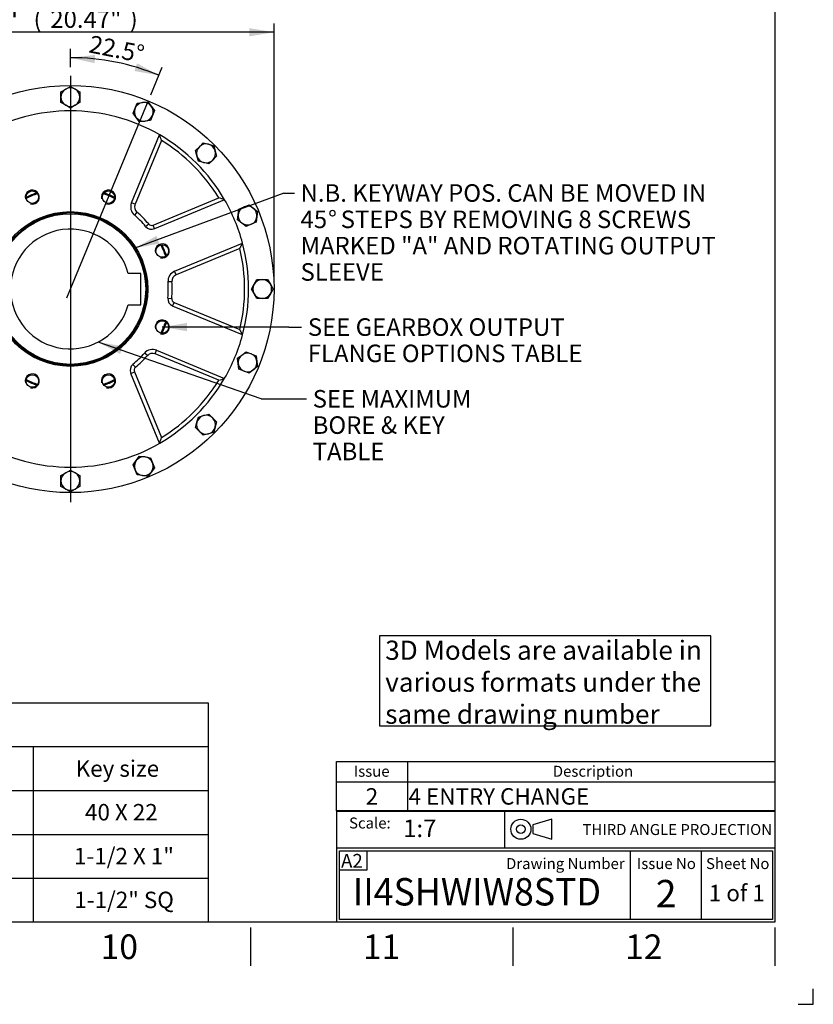
# Paper-space layout 'Sheet1' of a CAD drawing. Units: millimetres. Extents: x 0 to 4158, y 0 to 2940.
# Drawn here: x 3145 to 4158, y 0 to 1257 of the extents above; entities that cross this region are included whole.
import ezdxf
from ezdxf.enums import TextEntityAlignment as Align
from ezdxf.lldxf.tags import DXFTag

# ---------------------------------------------------------------- set-up
doc = ezdxf.new("R2010")
doc.units = ezdxf.units.MM
doc.header["$LTSCALE"] = 7.000007
for name, color, linetype in [('center line', 7, 'Continuous'), ('Default', 7, 'Continuous'), ('L0-1', 7, 'Continuous'), ('SL0-1', 7, 'Continuous'), ('tangent', 7, 'Continuous'), ('TCI-1', 7, 'Continuous'), ('TIS-1', 7, 'Continuous'), ('TSH-1', 7, 'Continuous'), ('visible', 7, 'Continuous')]:
    doc.layers.add(name, color=color, linetype=linetype)
doc.styles.add('GDT', font='gdt_____.ttf')
doc.styles.add('SEACAD_Arial', font='arial.ttf')
tags = doc.linetypes.add('CENTER2', pattern=[28.575, 19.05, -3.175, 3.175, -3.175]).pattern_tags.tags
tags[10:11] = [DXFTag(74, 4), DXFTag(75, 0), DXFTag(340, '0'), DXFTag(46, 0.0), DXFTag(50, 0.0), DXFTag(44, 0.0), DXFTag(45, 0.0)]
tags[8:9] = [DXFTag(74, 4), DXFTag(75, 0), DXFTag(340, '0'), DXFTag(46, 0.0), DXFTag(50, 0.0), DXFTag(44, 0.0), DXFTag(45, 0.0)]
tags[6:7] = [DXFTag(74, 4), DXFTag(75, 0), DXFTag(340, '0'), DXFTag(46, 0.0), DXFTag(50, 0.0), DXFTag(44, 0.0), DXFTag(45, 0.0)]
tags[4:5] = [DXFTag(74, 4), DXFTag(75, 0), DXFTag(340, '0'), DXFTag(46, 0.0), DXFTag(50, 0.0), DXFTag(44, 0.0), DXFTag(45, 0.0)]
doc.dimstyles.new('ISO-InstDr', dxfattribs={"dimtxt": 22.400022, "dimasz": 31.360031, "dimexe": 11.200011, "dimexo": 11.200011, "dimgap": 5.600006, "dimtad": 1, "dimdec": 0, "dimzin": 0, "dimdsep": 46, "dimtxsty": 'SEACAD_Arial', "dimblk1": '_SE_FILLED', "dimblk2": '_SE_FILLED', "dimsah": 1, "dimcen": 11.200011, "dimadec": 0, "dimazin": 0, "dimtfac": 0.5, "dimtofl": 0, "dimtmove": 0, "dimatfit": 3, "dimfxl": 1, "dimtzin": 0, "dimarcsym": 0})

# ---------------------------------------------------------------- blocks, each defined once
blk = doc.blocks.new('SE1')
at = {"layer": 'Default', "color": 7, "linetype": 'Continuous'}
for p, q in [((3640, 310), (3640, 283.9)), ((3549, 283.9), (4109, 283.9)), ((3640, 283.9), (3640, 246.9))]:
    blk.add_line(p, q, dxfattribs=at)
blk.add_lwpolyline([(3549, 246.9), (3549, 310), (4109, 310), (4109, 246.9), (3549, 246.9)], dxfattribs=at)
at = {"layer": 'Default', "color": 7, "linetype": 'Continuous', "style": 'SEACAD_Arial'}
for s, height, p in [('Issue', 14, (3571.3, 304.6)), ('Description', 14, (3825.4, 304.6)), ('2', 21, (3586.5, 276)), ('4 ENTRY CHANGE', 21, (3641.2, 276))]:
    blk.add_text(s, height=height, dxfattribs=at).set_placement(p, align=Align.TOP_LEFT)
blk = doc.blocks.new('SEANNOT_GROUP4')
at = {"layer": 'TIS-1', "color": 7, "linetype": 'Continuous', "style": 'SEACAD_Arial'}
blk.add_text('2', height=35, dxfattribs=at).set_placement((3956.8, 158.8), align=Align.TOP_LEFT)
blk = doc.blocks.new('SEANNOT_GROUP10')
at = {"layer": 'TSH-1', "color": 7, "linetype": 'Continuous', "style": 'SEACAD_Arial', "width": 0.955}
blk.add_text('II4SHWIW8STD', height=35, dxfattribs=at).set_placement((3570, 161.2), align=Align.TOP_LEFT)
blk = doc.blocks.new('SE6')
at = {"layer": 'tangent', "color": 7, "linetype": 'Continuous'}
for p, q in [((3127.7, 1019.1), (3093, 1103)), ((3325.8, 1103), (3292.1, 1021.6)), ((3019.8, 1029.8), (3101.2, 996.1)), ((3132.3, 1021), (3127.7, 1019.1)), ((3292.1, 1021.6), (3287.5, 1023.5)), ((3315.1, 995), (3399, 1029.8)), ((3129.5, 1009.5), (3126.3, 1013.3)), ((3294.4, 1011.7), (3291.2, 1007.9)), ((3101.2, 996.1), (3099.3, 991.4)), ((3111.1, 998.4), (3114.9, 995.1)), ((3305.5, 993.3), (3309.4, 996.5)), ((3317, 990.4), (3315.1, 995)), ((3076.9, 930.4), (2993, 965.1)), ((3425.8, 965.1), (3344.4, 931.4)), ((3078.8, 935), (3076.9, 930.4)), ((3344.4, 931.4), (3342.5, 936)), ((3084.9, 924.8), (3079.9, 925.3)), ((3339.1, 922.7), (3334.1, 922.4)), ((2993, 861.6), (3074.4, 895.3)), ((3074.4, 895.3), (3076.3, 890.7)), ((3079.7, 904), (3084.7, 904.3)), ((3333.9, 901.9), (3338.8, 901.4)), ((3340, 891.7), (3341.9, 896.3)), ((3341.9, 896.3), (3425.8, 861.6)), ((3103.7, 831.7), (3019.8, 796.9)), ((3101.7, 836.3), (3103.7, 831.7)), ((3113.3, 833.5), (3109.4, 830.3)), ((3307.7, 828.3), (3303.9, 831.6)), ((3317.6, 830.6), (3319.5, 835.3)), ((3399, 796.9), (3317.6, 830.6)), ((3124.3, 815), (3127.6, 818.8)), ((3093, 723.7), (3126.7, 805.1)), ((3126.7, 805.1), (3131.3, 803.2)), ((3286.5, 805.7), (3291.1, 807.6)), ((3289.3, 817.2), (3292.5, 813.4)), ((3291.1, 807.6), (3325.8, 723.7))]:
    blk.add_line(p, q, dxfattribs=at)
for centre, radius, start, end in [((3209.4, 913.4), 222.5, 121.5504, 148.4496), ((3209.4, 913.4), 222.5, 31.5504, 58.4496), ((3123.1, 1017.2), 5, 309.7353, 22.5), ((3300.1, 1018.2), 8.68, 157.5, 229.1398), ((3209.4, 913.4), 130, 129.7353, 139.1398), ((3209.4, 913.4), 130, 39.7353, 49.1398), ((3104.5, 1004.1), 8.68, 247.5, 319.1398), ((3313.2, 999.7), 5, 219.7353, 292.5), ((3209.4, 913.4), 222.5, 166.5504, 193.4496), ((3209.4, 913.4), 222.5, 346.5504, 13.4496), ((3347.7, 923.4), 8.68, 112.5, 184.1398), ((3075, 925.7), 5, 354.7353, 67.5), ((3209.4, 913.4), 130, 174.7353, 184.1398), ((3209.4, 913.4), 130, 354.7353, 4.1398), ((3071.1, 903.3), 8.68, 292.5, 4.1398), ((3343.8, 901), 5, 174.7353, 247.5), ((3105.6, 827.1), 5, 39.7353, 112.5), ((3209.4, 913.4), 130, 219.7353, 229.1398), ((3314.3, 822.6), 8.68, 67.5, 139.1398), ((3209.4, 913.4), 130, 309.7353, 319.1398), ((3118.7, 808.5), 8.68, 337.5, 49.1398), ((3295.7, 809.5), 5, 129.7353, 202.5), ((3209.4, 913.4), 222.5, 211.5504, 238.4496), ((3209.4, 913.4), 222.5, 301.5504, 328.4496)]:
    blk.add_arc(centre, radius, start, end, dxfattribs=at)
at = {"layer": 'visible', "color": 7, "linetype": 'Continuous'}
for p, q in [((3203.4, 1168.7), (3209.4, 1172.2)), ((3209.4, 1172.2), (3215.4, 1168.7)), ((3197.4, 1165.3), (3203.4, 1168.7)), ((3197.4, 1158.4), (3197.4, 1165.3)), ((3197.4, 1151.4), (3197.4, 1158.4)), ((3215.4, 1168.7), (3221.4, 1165.3)), ((3221.4, 1165.3), (3221.4, 1158.4)), ((3221.4, 1158.4), (3221.4, 1151.4)), ((3101.9, 1141.5), (3106.1, 1147)), ((3106.1, 1147), (3110.3, 1152.5)), ((3110.3, 1152.5), (3117.2, 1151.6)), ((3117.2, 1151.6), (3124.1, 1150.7)), ((3124.1, 1150.7), (3126.7, 1144.3)), ((3126.7, 1144.3), (3129.4, 1137.9)), ((3203.4, 1148), (3197.4, 1151.4)), ((3209.4, 1144.5), (3203.4, 1148)), ((3215.4, 1148), (3209.4, 1144.5)), ((3221.4, 1151.4), (3215.4, 1148)), ((3289.4, 1137.9), (3292.1, 1144.3)), ((3292.1, 1144.3), (3294.7, 1150.7)), ((3294.7, 1150.7), (3301.6, 1151.6)), ((3301.6, 1151.6), (3308.5, 1152.5)), ((3308.5, 1152.5), (3312.7, 1147)), ((3312.7, 1147), (3316.9, 1141.5)), ((3104.5, 1135.1), (3101.9, 1141.5)), ((3107.2, 1128.7), (3104.5, 1135.1)), ((3125.2, 1132.4), (3120.9, 1126.9)), ((3129.4, 1137.9), (3125.2, 1132.4)), ((3293.6, 1132.4), (3289.4, 1137.9)), ((3297.8, 1126.9), (3293.6, 1132.4)), ((3314.2, 1135.1), (3311.6, 1128.7)), ((3316.9, 1141.5), (3314.2, 1135.1)), ((3114.1, 1127.8), (3107.2, 1128.7)), ((3120.9, 1126.9), (3114.1, 1127.8)), ((3304.7, 1127.8), (3297.8, 1126.9)), ((3311.6, 1128.7), (3304.7, 1127.8)), ((3095.4, 1110.2), (3132.3, 1021)), ((3287.5, 1023.5), (3323.4, 1110.2)), ((3024.6, 1089.7), (3026.4, 1096.4)), ((3026.4, 1096.4), (3033, 1098.2)), ((3033, 1098.2), (3039.7, 1100)), ((3039.7, 1100), (3044.6, 1095.1)), ((3044.6, 1095.1), (3049.5, 1090.2)), ((3369.2, 1090.2), (3374.1, 1095.1)), ((3374.1, 1095.1), (3379, 1100)), ((3379, 1100), (3385.7, 1098.2)), ((3385.7, 1098.2), (3392.4, 1096.4)), ((3392.4, 1096.4), (3394.2, 1089.7)), ((3022.8, 1083), (3024.6, 1089.7)), ((3027.7, 1078.1), (3022.8, 1083)), ((3047.7, 1083.5), (3045.9, 1076.8)), ((3049.5, 1090.2), (3047.7, 1083.5)), ((3371, 1083.5), (3369.2, 1090.2)), ((3372.8, 1076.8), (3371, 1083.5)), ((3396, 1083), (3391.1, 1078.1)), ((3394.2, 1089.7), (3396, 1083)), ((3032.6, 1073.2), (3027.7, 1078.1)), ((3039.3, 1075), (3032.6, 1073.2)), ((3045.9, 1076.8), (3039.3, 1075)), ((3379.5, 1075), (3372.8, 1076.8)), ((3386.2, 1073.2), (3379.5, 1075)), ((3391.1, 1078.1), (3386.2, 1073.2)), ((2975.7, 1016.6), (2981.2, 1020.9)), ((2981.2, 1020.9), (2987.6, 1018.2)), ((3099.3, 991.4), (3012.5, 1027.4)), ((3406.3, 1027.4), (3317, 990.4)), ((3431.2, 1018.2), (3437.6, 1020.9)), ((3437.6, 1020.9), (3443, 1016.6)), ((2970.2, 1012.4), (2975.7, 1016.6)), ((2971.1, 1005.5), (2970.2, 1012.4)), ((2987.6, 1018.2), (2994, 1015.5)), ((2994, 1015.5), (2994.9, 1008.7)), ((2994.9, 1008.7), (2995.8, 1001.8)), ((3422.9, 1001.8), (3423.8, 1008.7)), ((3423.8, 1008.7), (3424.7, 1015.5)), ((3424.7, 1015.5), (3431.2, 1018.2)), ((3443, 1016.6), (3448.5, 1012.4)), ((3448.5, 1012.4), (3447.6, 1005.5)), ((2972, 998.7), (2971.1, 1005.5)), ((2978.4, 996), (2972, 998.7)), ((2984.9, 993.4), (2978.4, 996)), ((2990.3, 997.6), (2984.9, 993.4)), ((2995.8, 1001.8), (2990.3, 997.6)), ((3428.4, 997.6), (3422.9, 1001.8)), ((3433.9, 993.4), (3428.4, 997.6)), ((3440.3, 996), (3433.9, 993.4)), ((3446.7, 998.7), (3440.3, 996)), ((3447.6, 1005.5), (3446.7, 998.7)), ((2989.6, 971.9), (3078.8, 935)), ((3342.5, 936), (3429.2, 971.9)), ((3299.4, 933.4), (3283.2, 933.4)), ((3299.4, 893.4), (3299.4, 933.4)), ((2950.5, 913.4), (2954, 919.4)), ((2954, 919.4), (2957.5, 925.4)), ((2957.5, 925.4), (2964.4, 925.4)), ((2964.4, 925.4), (2971.3, 925.4)), ((2971.3, 925.4), (2974.8, 919.4)), ((2974.8, 919.4), (2978.2, 913.4)), ((3440.5, 913.4), (3444, 919.4)), ((3444, 919.4), (3447.5, 925.4)), ((3447.5, 925.4), (3454.4, 925.4)), ((3454.4, 925.4), (3461.3, 925.4)), ((3461.3, 925.4), (3464.8, 919.4)), ((3464.8, 919.4), (3468.2, 913.4)), ((2954, 907.4), (2950.5, 913.4)), ((2957.5, 901.4), (2954, 907.4)), ((2974.8, 907.4), (2971.3, 901.4)), ((2978.2, 913.4), (2974.8, 907.4)), ((3444, 907.4), (3440.5, 913.4)), ((3447.5, 901.4), (3444, 907.4)), ((3464.8, 907.4), (3461.3, 901.4)), ((3468.2, 913.4), (3464.8, 907.4)), ((2964.4, 901.4), (2957.5, 901.4)), ((2971.3, 901.4), (2964.4, 901.4)), ((3283.2, 893.4), (3299.4, 893.4)), ((3454.4, 901.4), (3447.5, 901.4)), ((3461.3, 901.4), (3454.4, 901.4)), ((3076.3, 890.7), (2989.6, 854.8)), ((3429.2, 854.8), (3340, 891.7)), ((2972, 828), (2978.4, 830.7)), ((2978.4, 830.7), (2984.9, 833.3)), ((2984.9, 833.3), (2990.3, 829.1)), ((3012.5, 799.3), (3101.7, 836.3)), ((3319.5, 835.3), (3406.3, 799.3)), ((3428.4, 829.1), (3433.9, 833.3)), ((3433.9, 833.3), (3440.3, 830.7)), ((3440.3, 830.7), (3446.7, 828)), ((2970.2, 814.3), (2971.1, 821.2)), ((2971.1, 821.2), (2972, 828)), ((2990.3, 829.1), (2995.8, 824.9)), ((2994.9, 818), (2994, 811.2)), ((2995.8, 824.9), (2994.9, 818)), ((3422.9, 824.9), (3428.4, 829.1)), ((3423.8, 818), (3422.9, 824.9)), ((3424.7, 811.2), (3423.8, 818)), ((3446.7, 828), (3447.6, 821.2)), ((3447.6, 821.2), (3448.5, 814.3)), ((2975.7, 810.1), (2970.2, 814.3)), ((2981.2, 805.9), (2975.7, 810.1)), ((2987.6, 808.5), (2981.2, 805.9)), ((2994, 811.2), (2987.6, 808.5)), ((3323.4, 716.5), (3286.5, 805.7)), ((3431.2, 808.5), (3424.7, 811.2)), ((3437.6, 805.9), (3431.2, 808.5)), ((3443, 810.1), (3437.6, 805.9)), ((3448.5, 814.3), (3443, 810.1)), ((3131.3, 803.2), (3095.4, 716.5)), ((3022.8, 743.7), (3027.7, 748.6)), ((3024.6, 737), (3022.8, 743.7)), ((3027.7, 748.6), (3032.6, 753.5)), ((3032.6, 753.5), (3039.3, 751.7)), ((3039.3, 751.7), (3045.9, 749.9)), ((3045.9, 749.9), (3047.7, 743.2)), ((3047.7, 743.2), (3049.5, 736.5)), ((3369.2, 736.5), (3371, 743.2)), ((3371, 743.2), (3372.8, 749.9)), ((3372.8, 749.9), (3379.5, 751.7)), ((3379.5, 751.7), (3386.2, 753.5)), ((3386.2, 753.5), (3391.1, 748.6)), ((3391.1, 748.6), (3396, 743.7)), ((3396, 743.7), (3394.2, 737)), ((3026.4, 730.3), (3024.6, 737)), ((3033, 728.5), (3026.4, 730.3)), ((3044.6, 731.6), (3039.7, 726.7)), ((3049.5, 736.5), (3044.6, 731.6)), ((3374.1, 731.6), (3369.2, 736.5)), ((3379, 726.7), (3374.1, 731.6)), ((3392.4, 730.3), (3385.7, 728.5)), ((3394.2, 737), (3392.4, 730.3)), ((3039.7, 726.7), (3033, 728.5)), ((3385.7, 728.5), (3379, 726.7)), ((3101.9, 685.2), (3104.5, 691.6)), ((3104.5, 691.6), (3107.2, 698)), ((3107.2, 698), (3114.1, 698.9)), ((3114.1, 698.9), (3120.9, 699.8)), ((3120.9, 699.8), (3125.2, 694.3)), ((3125.2, 694.3), (3129.4, 688.8)), ((3289.4, 688.8), (3293.6, 694.3)), ((3293.6, 694.3), (3297.8, 699.8)), ((3297.8, 699.8), (3304.7, 698.9)), ((3304.7, 698.9), (3311.6, 698)), ((3311.6, 698), (3314.2, 691.6)), ((3314.2, 691.6), (3316.9, 685.2)), ((3106.1, 679.7), (3101.9, 685.2)), ((3110.3, 674.2), (3106.1, 679.7)), ((3126.7, 682.4), (3124.1, 676)), ((3129.4, 688.8), (3126.7, 682.4)), ((3203.4, 678.7), (3209.4, 682.2)), ((3209.4, 682.2), (3215.4, 678.7)), ((3292.1, 682.4), (3289.4, 688.8)), ((3294.7, 676), (3292.1, 682.4)), ((3312.7, 679.7), (3308.5, 674.2)), ((3316.9, 685.2), (3312.7, 679.7)), ((3117.2, 675.1), (3110.3, 674.2)), ((3124.1, 676), (3117.2, 675.1)), ((3197.4, 675.3), (3203.4, 678.7)), ((3197.4, 668.4), (3197.4, 675.3)), ((3197.4, 661.4), (3197.4, 668.4)), ((3215.4, 678.7), (3221.4, 675.3)), ((3221.4, 675.3), (3221.4, 668.4)), ((3221.4, 668.4), (3221.4, 661.4)), ((3301.6, 675.1), (3294.7, 676)), ((3308.5, 674.2), (3301.6, 675.1)), ((3203.4, 658), (3197.4, 661.4)), ((3209.4, 654.5), (3203.4, 658)), ((3215.4, 658), (3209.4, 654.5)), ((3221.4, 661.4), (3215.4, 658))]:
    blk.add_line(p, q, dxfattribs=at)
for centre, radius in [((3209.4, 913.4), 260), ((3160.8, 1030.7), 8), ((3258, 1030.7), 8), ((3209.4, 913.4), 98.8), ((3209.4, 913.4), 97.5), ((3209.4, 913.4), 96.2), ((3092.1, 962), 8), ((3326.7, 962), 8), ((3092.1, 864.8), 8), ((3326.7, 864.8), 8), ((3160.8, 796), 8), ((3258, 796), 8)]:
    blk.add_circle(centre, radius, dxfattribs=at)
for centre, radius, start, end in [((3209.4, 1158.4), 12, 60, 120), ((3209.4, 1158.4), 12, 120, 180), ((3209.4, 1158.4), 12, 180, 240), ((3209.4, 1158.4), 12, 0, 60), ((3209.4, 1158.4), 12, 300, 0), ((3115.6, 1139.7), 12, 142.5, 202.5), ((3115.6, 1139.7), 12, 82.5, 142.5), ((3115.6, 1139.7), 12, 22.5, 82.5), ((3115.6, 1139.7), 12, 322.5, 22.5), ((3209.4, 1158.4), 12, 240, 300), ((3303.1, 1139.7), 12, 157.5, 217.5), ((3303.1, 1139.7), 12, 97.5, 157.5), ((3303.1, 1139.7), 12, 37.5, 97.5), ((3303.1, 1139.7), 12, 337.5, 37.5), ((3209.4, 913.4), 227.5, 59.9224, 120.0776), ((3115.6, 1139.7), 12, 202.5, 262.5), ((3115.6, 1139.7), 12, 262.5, 322.5), ((3303.1, 1139.7), 12, 217.5, 277.5), ((3303.1, 1139.7), 12, 277.5, 337.5), ((3209.4, 913.4), 227.5, 120.0776, 149.9224), ((3658.8, 919.4), 594.9, 161.2868, 162.0231), ((3209.4, 913.4), 227.5, 30.0776, 59.9224), ((2760, 919.4), 594.9, 17.9769, 18.7132), ((3036.2, 1086.6), 12, 105, 165), ((3036.2, 1086.6), 12, 45, 105), ((3036.2, 1086.6), 12, 345, 45), ((3382.6, 1086.6), 12, 135, 195), ((3382.6, 1086.6), 12, 75, 135), ((3382.6, 1086.6), 12, 15, 75), ((3036.2, 1086.6), 12, 165, 225), ((3036.2, 1086.6), 12, 285, 345), ((3382.6, 1086.6), 12, 195, 255), ((3382.6, 1086.6), 12, 315, 15), ((3036.2, 1086.6), 12, 225, 285), ((3382.6, 1086.6), 12, 255, 315), ((3160.8, 1030.7), 9, 255, 195), ((3209.4, 913.4), 130, 109.1926, 115.8074), ((3209.4, 913.4), 128.7, 108.9991, 116.0009), ((3258, 1030.7), 9, 255, 195), ((3209.4, 913.4), 128.7, 63.9991, 71.0009), ((3209.4, 913.4), 130, 64.1926, 70.8074), ((2983, 1007.1), 12, 67.5, 127.5), ((3209.4, 913.4), 227.5, 149.9224, 165.0776), ((3203.4, 464), 594.9, 107.9769, 108.7132), ((3123.1, 1017.2), 10, 309.7353, 22.5), ((3300.1, 1018.2), 13.7, 157.5, 229.1398), ((3215.4, 464), 594.9, 71.2868, 72.0231), ((3209.4, 913.4), 227.5, 14.9224, 30.0776), ((3435.7, 1007.1), 12, 52.5, 112.5), ((2983, 1007.1), 12, 127.5, 187.5), ((2983, 1007.1), 12, 7.5, 67.5), ((2983, 1007.1), 12, 307.5, 7.5), ((3209.4, 913.4), 125, 129.7353, 139.1398), ((3209.4, 913.4), 125, 39.7353, 49.1398), ((3435.7, 1007.1), 12, 172.5, 232.5), ((3435.7, 1007.1), 12, 112.5, 172.5), ((3435.7, 1007.1), 12, 352.5, 52.5), ((2983, 1007.1), 12, 187.5, 247.5), ((2983, 1007.1), 12, 247.5, 307.5), ((3104.5, 1004.1), 13.7, 247.5, 319.1398), ((3435.7, 1007.1), 12, 232.5, 292.5), ((3435.7, 1007.1), 12, 292.5, 352.5), ((3209.4, 913.4), 76.5, 15.1554, 344.8446), ((3313.2, 999.7), 10, 219.7353, 292.5), ((3209.4, 913.4), 227.5, 165.0776, 194.9224), ((3092.1, 962), 9, 255, 195), ((3209.4, 913.4), 130, 154.1926, 160.8074), ((3209.4, 913.4), 128.7, 153.9991, 161.0009), ((3326.7, 962), 9, 255, 195), ((3209.4, 913.4), 128.7, 18.9991, 26.0009), ((3209.4, 913.4), 130, 19.1926, 25.8074), ((3209.4, 913.4), 227.5, 345.0776, 14.9224), ((3075, 925.7), 10, 354.7353, 67.5), ((3347.7, 923.4), 13.7, 112.5, 184.1398), ((2964.4, 913.4), 12, 150, 210), ((2964.4, 913.4), 12, 90, 150), ((2964.4, 913.4), 12, 30, 90), ((2964.4, 913.4), 12, 330, 30), ((3209.4, 913.4), 125, 174.7353, 184.1398), ((3209.4, 913.4), 125, 354.7353, 4.1398), ((3454.4, 913.4), 12, 150, 210), ((3454.4, 913.4), 12, 90, 150), ((3454.4, 913.4), 12, 30, 90), ((3454.4, 913.4), 12, 330, 30), ((2964.4, 913.4), 12, 210, 270), ((2964.4, 913.4), 12, 270, 330), ((3454.4, 913.4), 12, 210, 270), ((3454.4, 913.4), 12, 270, 330), ((3071.1, 903.3), 13.7, 292.5, 4.1398), ((3343.8, 901), 10, 174.7353, 247.5), ((3092.1, 864.8), 9, 255, 195), ((3209.4, 913.4), 130, 199.1926, 205.8074), ((3209.4, 913.4), 128.7, 198.9991, 206.0009), ((3326.7, 864.8), 9, 255, 195), ((3209.4, 913.4), 128.7, 333.9991, 341.0009), ((3209.4, 913.4), 130, 334.1926, 340.8074), ((3209.4, 913.4), 227.5, 194.9224, 210.0776), ((3209.4, 913.4), 227.5, 329.9224, 345.0776), ((2983, 819.6), 12, 112.5, 172.5), ((2983, 819.6), 12, 52.5, 112.5), ((3105.6, 827.1), 10, 39.7353, 112.5), ((3209.4, 913.4), 125, 219.7353, 229.1398), ((3209.4, 913.4), 125, 309.7353, 319.1398), ((3314.3, 822.6), 13.7, 67.5, 139.1398), ((3435.7, 819.6), 12, 67.5, 127.5), ((3435.7, 819.6), 12, 7.5, 67.5), ((2983, 819.6), 12, 172.5, 232.5), ((2983, 819.6), 12, 292.5, 352.5), ((2983, 819.6), 12, 352.5, 52.5), ((3118.7, 808.5), 13.7, 337.5, 49.1398), ((3435.7, 819.6), 12, 127.5, 187.5), ((3435.7, 819.6), 12, 187.5, 247.5), ((3435.7, 819.6), 12, 307.5, 7.5), ((2983, 819.6), 12, 232.5, 292.5), ((3160.8, 796), 9, 255, 195), ((3258, 796), 9, 255, 195), ((3295.7, 809.5), 10, 129.7353, 202.5), ((3435.7, 819.6), 12, 247.5, 307.5), ((3209.4, 913.4), 227.5, 210.0776, 239.9224), ((3203.4, 1362.7), 594.9, 251.2868, 252.0231), ((3209.4, 913.4), 130, 244.1926, 250.8074), ((3209.4, 913.4), 128.7, 243.9991, 251.0009), ((3209.4, 913.4), 128.7, 288.9991, 296.0009), ((3209.4, 913.4), 130, 289.1926, 295.8074), ((3209.4, 913.4), 227.5, 300.0776, 329.9224), ((3215.4, 1362.7), 594.9, 287.9769, 288.7132), ((3036.2, 740.1), 12, 135, 195), ((3036.2, 740.1), 12, 75, 135), ((3036.2, 740.1), 12, 15, 75), ((3036.2, 740.1), 12, 315, 15), ((3382.6, 740.1), 12, 165, 225), ((3382.6, 740.1), 12, 105, 165), ((3382.6, 740.1), 12, 45, 105), ((3382.6, 740.1), 12, 345, 45), ((3036.2, 740.1), 12, 195, 255), ((3036.2, 740.1), 12, 255, 315), ((3382.6, 740.1), 12, 225, 285), ((3382.6, 740.1), 12, 285, 345), ((3658.8, 907.3), 594.9, 197.9769, 198.7132), ((2760, 907.3), 594.9, 341.2868, 342.0231), ((3209.4, 913.4), 227.5, 239.9224, 300.0776), ((3115.6, 687), 12, 157.5, 217.5), ((3115.6, 687), 12, 97.5, 157.5), ((3115.6, 687), 12, 37.5, 97.5), ((3115.6, 687), 12, 337.5, 37.5), ((3303.1, 687), 12, 142.5, 202.5), ((3303.1, 687), 12, 82.5, 142.5), ((3303.1, 687), 12, 22.5, 82.5), ((3303.1, 687), 12, 322.5, 22.5), ((3115.6, 687), 12, 217.5, 277.5), ((3115.6, 687), 12, 277.5, 337.5), ((3209.4, 668.4), 12, 60, 120), ((3303.1, 687), 12, 202.5, 262.5), ((3303.1, 687), 12, 262.5, 322.5), ((3209.4, 668.4), 12, 120, 180), ((3209.4, 668.4), 12, 180, 240), ((3209.4, 668.4), 12, 0, 60), ((3209.4, 668.4), 12, 300, 0), ((3209.4, 668.4), 12, 240, 300)]:
    blk.add_arc(centre, radius, start, end, dxfattribs=at)
for points, knots in [([(2989.6, 971.9), (2989.6, 971.9), (2989.6, 971.9), (2989.7, 971.6), (2989.8, 971.4), (2990.1, 970.9), (2990.2, 970.7), (2990.5, 970.1), (2990.6, 969.8), (2991, 969.1), (2991.2, 968.8), (2991.5, 968.1), (2991.7, 967.7), (2992.1, 967), (2992.2, 966.6), (2992.5, 966), (2992.6, 965.9), (2992.8, 965.5), (2992.9, 965.3), (2993, 965.1)], [0, 0, 0, 0, 0.125, 0.125, 0.25, 0.25, 0.375, 0.375, 0.5, 0.5, 0.625, 0.625, 0.75, 0.75, 0.875, 0.875, 0.9375, 0.9375, 1, 1, 1, 1]), ([(3425.8, 965.1), (3425.9, 965.3), (3426, 965.5), (3426.2, 965.9), (3426.3, 966), (3426.5, 966.6), (3426.7, 967), (3427.1, 967.7), (3427.3, 968.1), (3427.6, 968.8), (3427.8, 969.1), (3428.1, 969.8), (3428.3, 970.1), (3428.6, 970.7), (3428.7, 970.9), (3429, 971.4), (3429, 971.6), (3429.2, 971.9), (3429.2, 971.9), (3429.2, 971.9)], [0, 0, 0, 0, 0.0625, 0.0625, 0.125, 0.125, 0.25, 0.25, 0.375, 0.375, 0.5, 0.5, 0.625, 0.625, 0.75, 0.75, 0.875, 0.875, 1, 1, 1, 1]), ([(2993, 861.6), (2992.9, 861.4), (2992.8, 861.2), (2992.6, 860.9), (2992.5, 860.7), (2992.2, 860.1), (2992.1, 859.8), (2991.7, 859), (2991.5, 858.7), (2991.2, 858), (2991, 857.6), (2990.6, 857), (2990.5, 856.6), (2990.2, 856.1), (2990.1, 855.8), (2989.8, 855.3), (2989.7, 855.1), (2989.6, 854.8), (2989.6, 854.8), (2989.6, 854.8)], [0, 0, 0, 0, 0.0625, 0.0625, 0.125, 0.125, 0.25, 0.25, 0.375, 0.375, 0.5, 0.5, 0.625, 0.625, 0.75, 0.75, 0.875, 0.875, 1, 1, 1, 1]), ([(3429.2, 854.8), (3429.2, 854.8), (3429.2, 854.8), (3429, 855.1), (3429, 855.3), (3428.7, 855.8), (3428.6, 856.1), (3428.3, 856.6), (3428.1, 857), (3427.8, 857.6), (3427.6, 858), (3427.3, 858.7), (3427.1, 859), (3426.7, 859.8), (3426.5, 860.1), (3426.3, 860.7), (3426.2, 860.9), (3426, 861.2), (3425.9, 861.4), (3425.8, 861.6)], [0, 0, 0, 0, 0.125, 0.125, 0.25, 0.25, 0.375, 0.375, 0.5, 0.5, 0.625, 0.625, 0.75, 0.75, 0.875, 0.875, 0.9375, 0.9375, 1, 1, 1, 1])]:
    blk.add_open_spline(points, degree=3, knots=knots, dxfattribs=at)
blk = doc.blocks.new('SEANNOT_GROUP65')
at = {"layer": 'Default', "color": 7, "linetype": 'Continuous', "style": 'SEACAD_Arial'}
blk.add_text('Key size', height=21, dxfattribs=at).set_placement((3216.2, 311.5), align=Align.TOP_LEFT)
blk = doc.blocks.new('SEANNOT_GROUP73')
at = {"layer": 'Default', "linetype": 'Continuous'}
blk.add_hatch(color=7, dxfattribs=at).paths.add_polyline_path([(3319.4, 981.3), (3291.8, 965.5), (3323, 971.5)])
at = {"layer": 'Default', "color": 7, "linetype": 'Continuous'}
blk.add_line((3482.1, 1036), (3495.5, 1036), dxfattribs=at)
blk.add_lwpolyline([(3482.1, 1036), (3291.8, 965.5)], dxfattribs=at)
for s, style, p in [('N.B. KEYWAY POS. CAN BE MOVED IN', 'SEACAD_Arial', (3503.3, 1047.2)), ('45', 'SEACAD_Arial', (3503.3, 1013.6)), ('%%d', 'GDT', (3538.4, 1013.6)), (' STEPS BY REMOVING 8 SCREWS', 'SEACAD_Arial', (3547.7, 1013.6)), ('MARKED "A" AND ROTATING OUTPUT', 'SEACAD_Arial', (3503.3, 980)), ('SLEEVE', 'SEACAD_Arial', (3503.3, 946.4))]:
    blk.add_text(s, height=22.4, dxfattribs=dict(at, style=style)).set_placement(p, align=Align.TOP_LEFT)
blk = doc.blocks.new('SEANNOT_GROUP74')
at = {"layer": 'Default', "linetype": 'Continuous'}
blk.add_hatch(color=7, dxfattribs=at).paths.add_polyline_path([(3358.1, 870), (3326.7, 864.8), (3358.1, 859.5)])
at = {"layer": 'Default', "color": 7, "linetype": 'Continuous'}
blk.add_line((3488.4, 864.8), (3504.7, 864.8), dxfattribs=at)
blk.add_lwpolyline([(3488.4, 864.8), (3326.7, 864.8)], dxfattribs=at)
at = {"layer": 'Default', "color": 7, "linetype": 'Continuous', "style": 'SEACAD_Arial'}
for s, p in [('SEE GEARBOX OUTPUT', (3512.6, 876)), ('FLANGE OPTIONS TABLE', (3512.6, 842.4))]:
    blk.add_text(s, height=22.4, dxfattribs=at).set_placement(p, align=Align.TOP_LEFT)
blk = doc.blocks.new('SEANNOT_GROUP75')
at = {"layer": 'Default', "linetype": 'Continuous'}
blk.add_hatch(color=7, dxfattribs=at).paths.add_polyline_path([(3276.3, 840.3), (3245, 845.6), (3272.9, 830.4)])
at = {"layer": 'Default', "color": 7, "linetype": 'Continuous'}
blk.add_line((3453.2, 773.2), (3511, 773.2), dxfattribs=at)
blk.add_lwpolyline([(3453.2, 773.2), (3245, 845.6)], dxfattribs=at)
at = {"layer": 'Default', "color": 7, "linetype": 'Continuous', "style": 'SEACAD_Arial'}
for s, p in [('SEE MAXIMUM', (3518.8, 784.4)), ('BORE & KEY ', (3518.8, 750.8)), ('TABLE', (3518.8, 717.2))]:
    blk.add_text(s, height=22.4, dxfattribs=at).set_placement(p, align=Align.TOP_LEFT)
blk = doc.blocks.new('DMBLK6629')
at = {"layer": 'Default', "linetype": 'Continuous'}
for points in [[(2980.8, 1246.5), (2949.4, 1241.3), (2980.8, 1236.1)], [(3438, 1246.5), (3438, 1236.1), (3469.4, 1241.3)]]:
    blk.add_hatch(color=7, dxfattribs=at).paths.add_polyline_path(points)
at = {"layer": 'Default', "color": 7, "linetype": 'Continuous'}
for p, q in [((2949.4, 924.6), (2949.4, 1252.5)), ((3469.4, 924.6), (3469.4, 1252.5)), ((3469.4, 1241.3), (2949.4, 1241.3))]:
    blk.add_line(p, q, dxfattribs=at)
for s, style, p in [('520', 'SEACAD_Arial', (3183.8, 1296.2)), ('n', 'GDT', (3123.4, 1282.8)), ('(', 'SEACAD_Arial', (3162.4, 1269.3)), ('20.47"', 'SEACAD_Arial', (3183.8, 1269.3)), (')', 'SEACAD_Arial', (3285.1, 1269.3))]:
    blk.add_text(s, height=22.4, dxfattribs=dict(at, style=style)).set_placement(p, align=Align.TOP_LEFT)
blk = doc.blocks.new('_SE_FILLED')
at = {"color": 0}
blk.add_line((0, 0), (-1, 0), dxfattribs=at)
blk.add_solid([(0, 0), (-1, -0.1665), (-1, 0.1665), (0, 0)], dxfattribs=at)
blk = doc.blocks.new('SEANNOT_GROUP104')
at = {"layer": 'center line', "color": 7, "linetype": 'CENTER2'}
blk.add_line((3209.4, 1185.6), (3209.4, 641.1), dxfattribs=at)
blk = doc.blocks.new('SEANNOT_GROUP105')
at = {"layer": 'center line', "color": 7, "linetype": 'CENTER2'}
blk.add_line((3204.7, 902), (3307.8, 1151), dxfattribs=at)
blk = doc.blocks.new('DMBLK6630')
at = {"layer": 'Default', "linetype": 'Continuous'}
for points in [[(3241, 1212.3), (3209.4, 1208.7), (3240.4, 1201.8)], [(3291.1, 1191.8), (3322.4, 1186.2), (3294.6, 1201.6)]]:
    blk.add_hatch(color=7, dxfattribs=at).paths.add_polyline_path(points)
at = {"layer": 'Default', "color": 7, "linetype": 'Continuous'}
for p, q in [((3209.4, 1196.8), (3209.4, 1219.9)), ((3312.1, 1161.4), (3326.7, 1196.6))]:
    blk.add_line(p, q, dxfattribs=at)
blk.add_arc((3209.4, 913.4), 295.4, 67.5, 90, dxfattribs=at)
at = {"layer": 'Default', "color": 7, "linetype": 'Continuous', "style": 'SEACAD_Arial'}
blk.add_text('22.5°', height=22.4, rotation=348.75, dxfattribs=at).set_placement((3236.2, 1237.7), align=Align.TOP_LEFT)
blk = doc.blocks.new('SEANNOT_GROUP107')
at = {"layer": 'Default', "color": 7, "linetype": 'Continuous', "style": 'SEACAD_Arial'}
blk.add_text('40 X 22', height=21, dxfattribs=at).set_placement((3228.1, 255.8), align=Align.TOP_LEFT)
blk = doc.blocks.new('SEANNOT_GROUP116')
at = {"layer": 'Default', "color": 7, "linetype": 'Continuous', "style": 'SEACAD_Arial'}
blk.add_text('1-1/2 X 1"', height=21, dxfattribs=at).set_placement((3214, 199.8), align=Align.TOP_LEFT)
blk = doc.blocks.new('SEANNOT_GROUP118')
at = {"layer": 'Default', "color": 7, "linetype": 'Continuous', "style": 'SEACAD_Arial'}
blk.add_text('1-1/2" SQ', height=21, dxfattribs=at).set_placement((3214.4, 143.8), align=Align.TOP_LEFT)
blk = doc.blocks.new('SEANNOT_GROUP129')
at = {"layer": 'Default', "color": 7, "linetype": 'Continuous', "style": 'SEACAD_Arial'}
blk.add_text('1 of 1', height=21, dxfattribs=at).set_placement((4024.6, 152.6), align=Align.TOP_LEFT)
blk = doc.blocks.new('SG4')
at = {"layer": 'Default', "color": 7, "linetype": 'Continuous'}
for p, q in [((3824.1, 236.3), (3799.8, 229)), ((3799.8, 229), (3799.8, 218)), ((3824.1, 210.7), (3824.1, 236.3)), ((3799.8, 218), (3824.1, 210.7))]:
    blk.add_line(p, q, dxfattribs=at)
at = {"layer": 'SL0-1', "color": 7, "linetype": 'Continuous'}
for radius in [12.8, 5.48]:
    blk.add_circle((3784.6, 223.5), radius, dxfattribs=at)
blk = doc.blocks.new('SE10')
blk.add_blockref('SG4', (0, 0))
blk = doc.blocks.new('SEANNOT_GROUP134')
at = {"layer": 'TSH-1', "color": 7, "linetype": 'Continuous', "style": 'SEACAD_Arial'}
blk.add_text('1:7', height=22.4, dxfattribs=at).set_placement((3634.3, 235.9), align=Align.TOP_LEFT)

psp = doc.layouts.new('Sheet1')

# ---------------------------------------------------------------- linework, layer by layer
at = {"layer": 'Default', "color": 7, "linetype": 'Continuous'}
for p, q in [((4109, 2870), (4109, 105)), ((4109, 393.3), (4109, 341.3)), ((3108, 385), (3385.5, 385)), ((3385.5, 385), (3385.5, 105)), ((3108, 329), (3385.5, 329)), ((3161.7, 329), (3161.7, 105)), ((3108, 273), (3385.5, 273)), ((3549, 246.8), (4109, 246.8)), ((3549, 246.8), (3549, 199.5)), ((3764, 199.5), (3764, 246.8)), ((3764, 199.5), (3764, 246.8)), ((3108, 217), (3385.5, 217)), ((3549, 199.5), (3549, 105)), ((4109.5, 199.5), (3549.5, 199.5)), ((3553, 108.5), (3553, 196)), ((3553, 196), (4106, 196)), ((3588.4, 171.8), (3588.4, 196)), ((3924, 196), (3924, 108.5)), ((4015, 196), (4015, 108.5)), ((4106, 196), (4106, 108.5)), ((3552.5, 171.8), (3588.4, 171.8)), ((3108, 161), (3385.5, 161)), ((4109, 105), (98, 105)), ((4106, 108.5), (3553, 108.5)), ((3439.3, 98), (3439.3, 49)), ((3774.2, 98), (3774.2, 49)), ((4109, 98), (4109, 49))]:
    psp.add_line(p, q, dxfattribs=at)
psp.add_lwpolyline([(3603.9, 470.7), (3603.9, 355.7), (4027.3, 355.7), (4027.3, 470.7), (3603.9, 470.7)], dxfattribs=at)
at = {"layer": 'L0-1', "color": 7, "linetype": 'Continuous'}
psp.add_lwpolyline([(4138.8, 0), (4158, 0), (4158, 19.8)], dxfattribs=at)

# ---------------------------------------------------------------- block references
psp.add_blockref('SE10', (0, 0))
at = {"layer": 'center line'}
for name in ['SEANNOT_GROUP104', 'SEANNOT_GROUP105']:
    psp.add_blockref(name, (0, 0), dxfattribs=at)
at = {"layer": 'Default'}
for name in ['SE6', 'SEANNOT_GROUP73', 'SEANNOT_GROUP74', 'SEANNOT_GROUP75', 'SEANNOT_GROUP65', 'SE1', 'SEANNOT_GROUP107', 'SEANNOT_GROUP116', 'SEANNOT_GROUP129', 'SEANNOT_GROUP118']:
    psp.add_blockref(name, (0, 0), dxfattribs=at)
at = {"layer": 'TIS-1'}
psp.add_blockref('SEANNOT_GROUP4', (0, 0), dxfattribs=at)
at = {"layer": 'TSH-1'}
for name in ['SEANNOT_GROUP134', 'SEANNOT_GROUP10']:
    psp.add_blockref(name, (0, 0), dxfattribs=at)

# ---------------------------------------------------------------- texts
at = {"layer": 'Default'}
for s, insert, char_height, width, attachment_point in [('{\\fArial|b0||i0||c0|p34;\\C7;\\H24.5000245;\\W1.; 3D Models are available in \\P}{\\fArial|b0||i0||c0|p34;\\C7;\\H24.5000245;\\W1.; various formats under the \\P}{\\fArial|b0||i0||c0|p34;\\C7;\\H24.5000245;\\W1.; same drawing number}', (3603.9, 464.4), 24.5, 427.659, 1), ('{\\fArial|b0||i0||c0|p34;\\C7;\\H14.000014;\\W1.;Scale:}', (3618.4, 231.5), 14, 65.014, 6), ('{\\fArial|b0||i0||c0|p34;\\C7;\\H14.000014;\\W1.;THIRD ANGLE PROJECTION}', (4105.3, 223.2), 14, 335.172, 6), ('{\\fArial|b0||i0||c0|p34;\\C7;\\H14.000014;\\W1.;Drawing Number}', (3917.1, 179.7), 14, 185.818, 6), ('{\\fArial|b0||i0||c0|p34;\\C7;\\H14.000014;\\W1.;Issue No}', (3970.4, 179.7), 14, 82.665, 5), ('{\\fArial|b0||i0||c0|p34;\\C7;\\H14.000014;\\W1.;Sheet No}', (4061.5, 179.7), 14, 86.56, 5), ('{\\fArial|b0||i0||c0|p34;\\C7;\\H31.5000315;\\W1.;10}', (3271.9, 73.5), 31.5, 60.667, 5), ('{\\fArial|b0||i0||c0|p34;\\C7;\\H31.5000315;\\W1.;11}', (3606.8, 73.5), 31.5, 60.667, 5), ('{\\fArial|b0||i0||c0|p34;\\C7;\\H31.5000315;\\W1.;12}', (3941.6, 73.5), 31.5, 60.667, 5)]:
    psp.add_mtext(s, dxfattribs=dict(at, insert=insert, char_height=char_height, width=width, attachment_point=attachment_point))
at = {"layer": 'TCI-1', "insert": (3555, 192), "char_height": 17.5, "width": 31.381, "attachment_point": 1}
psp.add_mtext('{\\fArial|b0||i0||c0|p34;\\C7;\\H17.5000175;\\W1.;A2}', dxfattribs=at)

# ---------------------------------------------------------------- dimensions: what is measured, and where the dimension line sits
at = {"layer": 'Default', "color": 7, "linetype": 'Continuous'}
dim = psp.add_linear_dim(base=(2949.4, 1241.3), p1=(3469.4, 913.4), p2=(2949.4, 913.4), angle=180, text='\\A1;%%c<>', dimstyle='ISO-InstDr', override={"dimpost": '\\X', "dimtolj": 1}, dxfattribs=at)
dim.commit()
dim.dimension.update_dxf_attribs({"geometry": 'DMBLK6629', "text_midpoint": (3209.4, 1241.3), "dimtype": 161})
dim = psp.add_angular_dim_2l(base=(3267, 1203.1), line1=((3209.4, 913.4), (3209.4, 1185.6)), line2=((3209.4, 913.4), (3307.8, 1151)), text='\\A1;<>', dimstyle='ISO-InstDr', override={"dimpost": '\\X', "dimadec": 1, "dimtolj": 1}, dxfattribs=at)
dim.commit()
dim.dimension.update_dxf_attribs({"geometry": 'DMBLK6630', "text_midpoint": (3267, 1203.1), "dimtype": 162})

doc.saveas('drawing.dxf')
